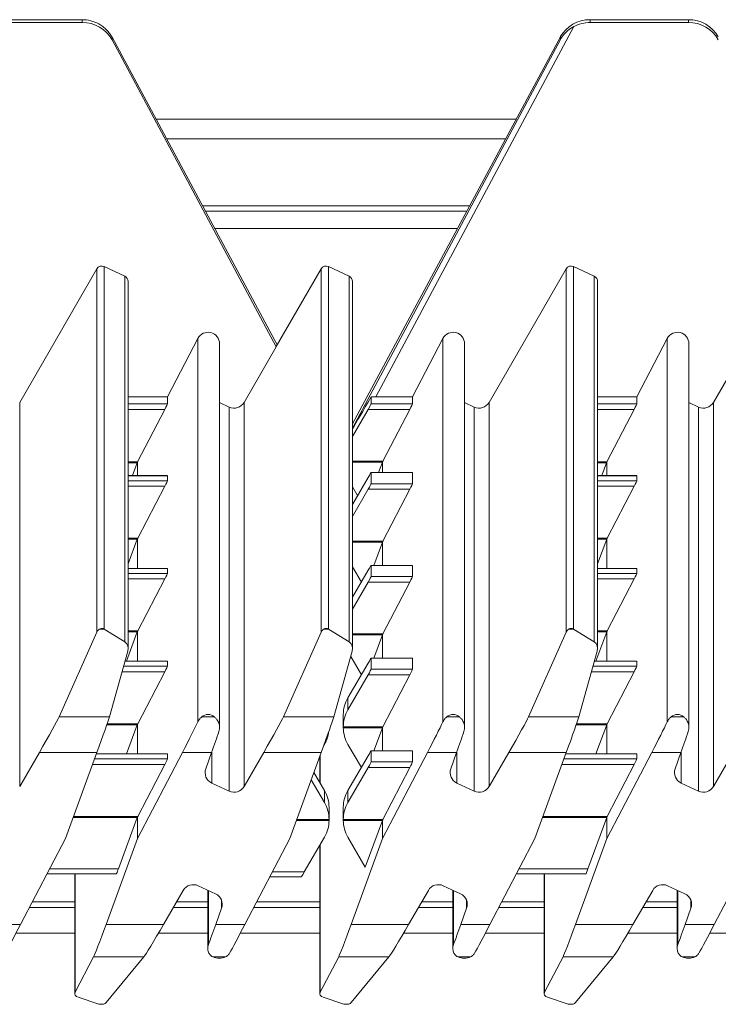
# Model space of a CAD drawing. Units: millimetres. Extents: x -570 to 930, y -206 to 397.
# Drawn here: x 2 to 62, y 199 to 284 of the extents above; entities that cross this region are included whole.
import ezdxf

# ---------------------------------------------------------------- set-up
doc = ezdxf.new("R2010")
doc.units = ezdxf.units.MM

msp = doc.modelspace()

# ---------------------------------------------------------------- linework, layer by layer
at = {"color": 7, "linetype": 'Continuous', "lineweight": 15}
for p, q in [((7.178, 284.124), (-1.36, 284.124)), ((59.876, 284.124), (51.338, 284.124)), ((7.178, 283.886), (-1.36, 283.886)), ((59.876, 283.886), (51.338, 283.886)), ((24.134, 255.884), (9.773, 282.61)), ((9.775, 282.387), (9.775, 282.607)), ((24.04, 255.704), (9.775, 282.387)), ((48.742, 282.633), (30.68, 249.019)), ((48.742, 282.413), (48.742, 282.633)), ((44.904, 275.491), (13.598, 275.491)), ((43.974, 273.759), (14.529, 273.759)), ((40.606, 267.491), (17.897, 267.491)), ((9.094, 262.671), (10.891, 261.832)), ((28.594, 262.671), (30.391, 261.834)), ((49.894, 262.671), (51.691, 261.832)), ((1.747, 250.871), (8.449, 262.468)), ((27.949, 262.469), (24.04, 255.721)), ((42.547, 250.871), (49.249, 262.468)), ((62.047, 250.871), (68.749, 262.468)), ((11.18, 229.483), (11.18, 261.378)), ((30.68, 229.483), (30.68, 261.382)), ((51.98, 229.483), (51.98, 261.378)), ((14.594, 251.35), (17.235, 256.424)), ((19.122, 222.621), (19.122, 255.961)), ((35.894, 251.35), (38.535, 256.424)), ((40.422, 222.621), (40.422, 255.961)), ((55.394, 251.35), (58.035, 256.424)), ((59.922, 222.621), (59.922, 255.961)), ((21.247, 250.871), (24.04, 255.704)), ((24.04, 255.704), (24.04, 255.721)), ((11.18, 251.35), (14.594, 251.35)), ((14.594, 251.35), (14.594, 250.749)), ((19.958, 250.465), (19.122, 250.855)), ((32.301, 251.358), (32.301, 250.749)), ((32.704, 251.35), (35.894, 251.35)), ((35.894, 251.35), (35.894, 250.749)), ((41.258, 250.465), (40.422, 250.855)), ((51.98, 251.35), (55.394, 251.35)), ((55.394, 251.35), (55.394, 250.749)), ((60.758, 250.465), (59.922, 250.855)), ((14.355, 250.266), (11.987, 245.709)), ((30.68, 247.914), (32.037, 250.267)), ((35.656, 250.267), (33.31, 245.752)), ((55.155, 250.266), (52.787, 245.709)), ((11.956, 245.622), (11.545, 244.504)), ((11.987, 245.708), (11.987, 244.504)), ((33.272, 245.665), (32.942, 244.769)), ((33.287, 245.708), (33.287, 244.769)), ((52.756, 245.622), (52.345, 244.504)), ((52.787, 245.708), (52.787, 244.504)), ((35.893, 244.769), (32.301, 244.769)), ((32.301, 244.768), (32.301, 243.803)), ((35.894, 244.768), (35.894, 243.803)), ((14.593, 244.504), (11.18, 244.504)), ((14.594, 244.503), (14.594, 244.068)), ((30.68, 242.008), (32.037, 244.339)), ((55.393, 244.504), (51.98, 244.504)), ((55.394, 244.503), (55.394, 244.068)), ((14.356, 243.586), (12.01, 239.071)), ((31.122, 242.767), (30.68, 243.525)), ((32.037, 243.321), (30.68, 240.968)), ((35.656, 243.321), (33.31, 238.806)), ((55.156, 243.586), (52.81, 239.071)), ((11.972, 238.984), (11.18, 236.83)), ((11.987, 239.027), (11.987, 236.444)), ((33.272, 238.719), (32.533, 236.71)), ((33.287, 238.762), (33.287, 236.71)), ((52.772, 238.984), (51.98, 236.83)), ((52.787, 239.027), (52.787, 236.444)), ((14.593, 236.444), (11.18, 236.444)), ((14.594, 236.444), (14.594, 236.009)), ((31.446, 235.264), (30.68, 236.579)), ((30.68, 233.949), (32.037, 236.28)), ((35.893, 236.71), (32.301, 236.71)), ((32.301, 236.709), (32.301, 235.743)), ((35.894, 236.709), (35.894, 235.743)), ((55.393, 236.444), (51.98, 236.444)), ((55.394, 236.444), (55.394, 236.009)), ((14.356, 235.526), (12.01, 231.012)), ((55.156, 235.526), (52.81, 231.012)), ((32.037, 235.261), (30.68, 232.909)), ((35.656, 235.261), (33.31, 230.747)), ((9.094, 231.161), (10.891, 230.072)), ((30.391, 230.072), (28.594, 231.161)), ((49.894, 231.161), (51.691, 230.072)), ((5.171, 223.537), (8.449, 230.898)), ((11.972, 230.925), (11.038, 228.385)), ((11.987, 230.967), (11.987, 228.385)), ((24.671, 223.537), (27.949, 230.898)), ((33.272, 230.66), (32.533, 228.65)), ((33.287, 230.702), (33.287, 228.65)), ((45.971, 223.537), (49.249, 230.898)), ((52.772, 230.925), (51.838, 228.385)), ((52.787, 230.967), (52.787, 228.385)), ((11.15, 229.261), (9.541, 223.537)), ((29.041, 223.537), (30.65, 229.261)), ((31.446, 227.204), (30.519, 228.796)), ((35.893, 228.65), (32.301, 228.65)), ((32.301, 228.649), (32.301, 227.684)), ((35.894, 228.649), (35.894, 227.684)), ((51.95, 229.261), (50.341, 223.537)), ((14.593, 228.385), (10.904, 228.385)), ((14.594, 228.384), (14.594, 227.949)), ((30.278, 225.198), (32.037, 228.22)), ((55.393, 228.385), (51.704, 228.385)), ((55.394, 228.384), (55.394, 227.949)), ((14.356, 227.467), (12.01, 222.952)), ((32.037, 227.202), (30.278, 224.152)), ((35.656, 227.202), (33.31, 222.687)), ((55.156, 227.467), (52.81, 222.952)), ((29.874, 223.705), (29.874, 222.644)), ((29.875, 223.705), (29.875, 223.747)), ((11.972, 222.865), (11.038, 220.325)), ((11.987, 222.908), (11.987, 220.325)), ((33.272, 222.6), (32.533, 220.59)), ((33.287, 222.642), (33.287, 220.59)), ((52.772, 222.865), (51.838, 220.325)), ((52.787, 222.908), (52.787, 220.325)), ((28.175, 221.041), (28.239, 221.151)), ((31.446, 219.145), (30.278, 221.151)), ((1.747, 217.496), (3.461, 220.455)), ((8.462, 220.455), (5.729, 212.983)), ((14.593, 220.325), (8.414, 220.325)), ((11.987, 212.98), (15.889, 220.455)), ((14.594, 220.325), (14.594, 219.889)), ((18.428, 220.455), (17.922, 219.038)), ((21.247, 217.496), (22.961, 220.455)), ((25.229, 212.983), (27.962, 220.455)), ((27.836, 220.113), (27.836, 217.83)), ((30.278, 217.139), (32.037, 220.16)), ((35.893, 220.59), (32.301, 220.59)), ((32.301, 220.59), (32.301, 219.624)), ((33.287, 212.98), (37.189, 220.455)), ((35.894, 220.59), (35.894, 219.624)), ((39.728, 220.455), (39.222, 219.038)), ((42.547, 217.496), (44.261, 220.455)), ((49.262, 220.455), (46.529, 212.983)), ((55.393, 220.325), (49.214, 220.325)), ((52.787, 212.98), (56.689, 220.455)), ((55.394, 220.325), (55.394, 219.889)), ((59.228, 220.455), (58.722, 219.038)), ((62.047, 217.496), (63.761, 220.455)), ((14.356, 219.407), (12.01, 214.893)), ((32.037, 219.142), (30.278, 216.092)), ((35.656, 219.142), (33.31, 214.628)), ((55.156, 219.407), (52.81, 214.893)), ((27.324, 218.71), (28.239, 217.139)), ((18.441, 217.797), (19.958, 217.091)), ((27.093, 218.079), (28.239, 216.092)), ((39.741, 217.797), (41.258, 217.091)), ((59.241, 217.797), (60.758, 217.091)), ((28.642, 215.688), (28.642, 215.645)), ((28.642, 214.585), (28.642, 215.645)), ((29.874, 215.645), (29.874, 214.585)), ((29.875, 215.645), (29.875, 215.688)), ((11.972, 214.806), (10.328, 210.333)), ((11.987, 214.848), (11.987, 212.98)), ((52.772, 214.806), (51.128, 210.333)), ((52.787, 214.848), (52.787, 212.98)), ((33.272, 214.541), (31.787, 210.499)), ((33.287, 214.583), (33.287, 212.98)), ((26.479, 210.068), (28.239, 213.091)), ((31.787, 210.499), (30.278, 213.091)), ((1.828, 205.508), (5.729, 212.983)), ((9.255, 205.508), (11.987, 212.98)), ((25.229, 212.983), (21.328, 205.508)), ((27.836, 212.4), (27.836, 199.493)), ((33.287, 212.98), (30.555, 205.508)), ((46.529, 212.983), (42.628, 205.508)), ((50.055, 205.508), (52.787, 212.98)), ((66.029, 212.983), (62.128, 205.508)), ((4.122, 209.903), (10.162, 209.903)), ((6.536, 209.903), (6.536, 199.493)), ((23.483, 209.638), (26.215, 209.638)), ((44.922, 209.903), (50.962, 209.903)), ((47.336, 209.903), (47.336, 199.493)), ((18.776, 208.166), (17.258, 208.872)), ((40.076, 208.166), (38.558, 208.872)), ((59.576, 208.166), (58.058, 208.872)), ((15.97, 208.467), (14.255, 205.508)), ((18.094, 208.483), (18.094, 203.437)), ((37.27, 208.467), (35.555, 205.508)), ((39.394, 208.483), (39.394, 203.437)), ((56.77, 208.467), (55.055, 205.508)), ((58.894, 208.483), (58.894, 203.437)), ((6.536, 206.991), (2.602, 206.991)), ((18.094, 206.991), (15.115, 206.991)), ((18.789, 205.508), (19.295, 206.925)), ((27.836, 206.991), (22.102, 206.991)), ((39.394, 206.991), (36.415, 206.991)), ((40.089, 205.508), (40.595, 206.925)), ((47.336, 206.991), (43.402, 206.991)), ((58.894, 206.991), (55.915, 206.991)), ((59.589, 205.508), (60.095, 206.925)), ((6.567, 199.613), (8.176, 202.689)), ((12.546, 202.689), (9.267, 198.733)), ((27.867, 199.613), (29.476, 202.689)), ((33.846, 202.689), (30.567, 198.733)), ((47.367, 199.613), (48.976, 202.689)), ((53.346, 202.689), (50.067, 198.733)), ((8.623, 198.592), (6.825, 199.177)), ((8.623, 198.592), (8.624, 198.591)), ((8.756, 198.569), (8.907, 198.569)), ((9.045, 198.591), (8.907, 198.572)), ((28.125, 199.177), (29.923, 198.592)), ((29.924, 198.591), (29.923, 198.592)), ((29.924, 198.591), (30.062, 198.572)), ((30.062, 198.569), (30.207, 198.569)), ((30.345, 198.591), (30.207, 198.572)), ((49.423, 198.592), (47.625, 199.177)), ((49.423, 198.592), (49.424, 198.591)), ((49.556, 198.569), (49.707, 198.569)), ((49.845, 198.591), (49.707, 198.572))]:
    msp.add_line(p, q, dxfattribs=at)
at = {"color": 8, "linetype": 'Continuous', "lineweight": 15}
for p, q in [((7.178, 283.886), (7.178, 284.124)), ((51.338, 284.124), (51.338, 283.886)), ((59.876, 283.886), (59.876, 284.124)), ((49.902, 283.519), (32.704, 251.35)), ((24.134, 255.884), (9.775, 282.607)), ((48.742, 282.413), (30.68, 248.628)), ((40.858, 267.96), (17.645, 267.96)), ((18.703, 265.991), (39.8, 265.991)), ((9.094, 262.671), (9.094, 231.161)), ((28.594, 231.161), (28.594, 262.671)), ((49.894, 262.671), (49.894, 231.161)), ((8.449, 230.898), (8.449, 262.468)), ((10.891, 230.072), (10.891, 261.832)), ((27.949, 230.898), (27.949, 262.469)), ((30.391, 230.072), (30.391, 261.834)), ((49.249, 230.898), (49.249, 262.468)), ((51.691, 230.072), (51.691, 261.832)), ((17.235, 256.424), (17.235, 223.113)), ((38.535, 256.424), (38.535, 223.113)), ((58.035, 256.424), (58.035, 223.113)), ((1.747, 250.871), (1.747, 217.496)), ((11.18, 250.749), (14.594, 250.749)), ((21.247, 250.871), (21.247, 217.496)), ((32.301, 250.749), (35.894, 250.749)), ((42.547, 250.871), (42.547, 217.496)), ((51.98, 250.749), (55.394, 250.749)), ((62.047, 250.871), (62.047, 217.496)), ((14.355, 250.266), (11.18, 250.266)), ((19.958, 250.465), (19.958, 217.091)), ((35.656, 250.267), (32.037, 250.267)), ((41.258, 250.465), (41.258, 217.091)), ((55.155, 250.266), (51.98, 250.266)), ((60.758, 250.465), (60.758, 217.091)), ((11.18, 245.709), (11.987, 245.709)), ((11.956, 245.622), (11.18, 245.622)), ((30.68, 245.752), (33.31, 245.752)), ((33.272, 245.665), (30.68, 245.665)), ((51.98, 245.709), (52.787, 245.709)), ((52.756, 245.622), (51.98, 245.622)), ((35.894, 244.768), (32.301, 244.768)), ((14.594, 244.503), (11.18, 244.503)), ((11.18, 244.068), (14.594, 244.068)), ((55.394, 244.503), (51.98, 244.503)), ((51.98, 244.068), (55.394, 244.068)), ((14.356, 243.586), (11.18, 243.586)), ((35.656, 243.321), (32.037, 243.321)), ((32.301, 243.803), (35.894, 243.803)), ((55.156, 243.586), (51.98, 243.586)), ((11.18, 239.071), (12.01, 239.071)), ((11.972, 238.984), (11.18, 238.984)), ((30.68, 238.806), (33.31, 238.806)), ((33.272, 238.719), (30.68, 238.719)), ((51.98, 239.071), (52.81, 239.071)), ((52.772, 238.984), (51.98, 238.984)), ((14.594, 236.444), (11.18, 236.444)), ((35.894, 236.709), (32.301, 236.709)), ((55.394, 236.444), (51.98, 236.444)), ((11.18, 236.009), (14.594, 236.009)), ((14.356, 235.526), (11.18, 235.526)), ((32.301, 235.743), (35.894, 235.743)), ((51.98, 236.009), (55.394, 236.009)), ((55.156, 235.526), (51.98, 235.526)), ((35.656, 235.261), (32.037, 235.261)), ((9.089, 231.164), (8.675, 231.164)), ((11.18, 231.012), (12.01, 231.012)), ((28.589, 231.164), (28.175, 231.164)), ((49.889, 231.164), (49.475, 231.164)), ((51.98, 231.012), (52.81, 231.012)), ((11.972, 230.925), (11.18, 230.925)), ((30.68, 230.747), (33.31, 230.747)), ((33.272, 230.66), (30.68, 230.66)), ((52.772, 230.925), (51.98, 230.925)), ((35.894, 228.649), (32.301, 228.649)), ((10.781, 227.949), (14.594, 227.949)), ((14.594, 228.384), (10.903, 228.384)), ((32.301, 227.684), (35.894, 227.684)), ((51.581, 227.949), (55.394, 227.949)), ((55.394, 228.384), (51.703, 228.384)), ((14.356, 227.467), (10.645, 227.467)), ((35.656, 227.202), (32.037, 227.202)), ((55.156, 227.467), (51.445, 227.467)), ((30.278, 225.198), (30.278, 224.152)), ((9.541, 223.537), (5.171, 223.537)), ((18.675, 223.537), (17.569, 223.537)), ((24.671, 223.537), (29.041, 223.537)), ((39.975, 223.537), (38.869, 223.537)), ((50.341, 223.537), (45.971, 223.537)), ((59.475, 223.537), (58.369, 223.537)), ((11.972, 222.865), (9.321, 222.865)), ((9.351, 222.952), (12.01, 222.952)), ((29.875, 222.687), (33.31, 222.687)), ((33.272, 222.6), (29.875, 222.6)), ((52.772, 222.865), (50.121, 222.865)), ((50.151, 222.952), (52.81, 222.952)), ((8.462, 220.455), (3.461, 220.455)), ((8.255, 219.889), (14.594, 219.889)), ((14.594, 220.325), (8.414, 220.325)), ((18.428, 220.455), (15.889, 220.455)), ((18.441, 217.797), (18.441, 220.492)), ((22.961, 220.455), (27.962, 220.455)), ((27.867, 220.196), (27.867, 217.778)), ((35.894, 220.59), (32.301, 220.59)), ((39.728, 220.455), (37.189, 220.455)), ((39.741, 217.797), (39.741, 220.492)), ((49.262, 220.455), (44.261, 220.455)), ((49.055, 219.889), (55.394, 219.889)), ((55.394, 220.325), (49.214, 220.325)), ((59.228, 220.455), (56.689, 220.455)), ((59.241, 217.797), (59.241, 220.492)), ((14.356, 219.407), (8.079, 219.407)), ((35.656, 219.142), (32.037, 219.142)), ((32.301, 219.624), (35.894, 219.624)), ((55.156, 219.407), (48.879, 219.407)), ((28.239, 216.092), (28.239, 217.139)), ((30.278, 217.139), (30.278, 216.092)), ((11.972, 214.806), (6.396, 214.806)), ((6.428, 214.893), (12.01, 214.893)), ((52.772, 214.806), (47.196, 214.806)), ((47.228, 214.893), (52.81, 214.893)), ((28.642, 214.541), (25.799, 214.541)), ((25.831, 214.628), (28.642, 214.628)), ((29.875, 214.628), (33.31, 214.628)), ((33.272, 214.541), (29.875, 214.541)), ((27.867, 212.452), (27.867, 199.613)), ((4.346, 210.333), (10.328, 210.333)), ((6.567, 209.903), (6.567, 199.613)), ((23.708, 210.068), (26.479, 210.068)), ((45.146, 210.333), (51.128, 210.333)), ((47.367, 209.903), (47.367, 199.613)), ((18.152, 208.456), (18.152, 203.756)), ((39.452, 208.456), (39.452, 203.756)), ((58.952, 208.456), (58.952, 203.756)), ((6.536, 207.46), (2.847, 207.46)), ((18.094, 207.46), (15.386, 207.46)), ((19.295, 206.925), (19.295, 207.596)), ((27.836, 207.46), (22.347, 207.46)), ((39.394, 207.46), (36.686, 207.46)), ((40.595, 206.925), (40.595, 207.596)), ((47.336, 207.46), (43.647, 207.46)), ((58.894, 207.46), (56.186, 207.46)), ((60.095, 206.925), (60.095, 207.596)), ((-0.711, 205.508), (1.828, 205.508)), ((9.255, 205.508), (14.255, 205.508)), ((18.789, 205.508), (21.328, 205.508)), ((30.555, 205.508), (35.555, 205.508)), ((40.089, 205.508), (42.628, 205.508)), ((50.055, 205.508), (55.055, 205.508)), ((59.589, 205.508), (62.128, 205.508)), ((6.536, 204.741), (1.425, 204.741)), ((18.094, 204.741), (13.808, 204.741)), ((27.836, 204.741), (20.925, 204.741)), ((39.394, 204.741), (35.108, 204.741)), ((47.336, 204.741), (42.225, 204.741)), ((58.894, 204.741), (54.608, 204.741)), ((66.836, 204.741), (61.725, 204.741)), ((8.176, 202.689), (12.546, 202.689)), ((18.541, 202.689), (19.648, 202.689)), ((33.846, 202.689), (29.476, 202.689)), ((39.841, 202.689), (40.948, 202.689)), ((48.976, 202.689), (53.346, 202.689)), ((59.341, 202.689), (60.448, 202.689)), ((8.624, 198.591), (9.045, 198.591)), ((29.924, 198.591), (30.345, 198.591)), ((49.424, 198.591), (49.845, 198.591))]:
    msp.add_line(p, q, dxfattribs=at)
at = {"color": 7, "linetype": 'Continuous', "lineweight": 15}
for centre, radius, start, end in [((28.382, 262.218), 0.5, 65.02006, 149.8799), ((30.181, 261.381), 0.499, 0.01924, 65.05173), ((18.862, 218.702), 0.998, 160.37271, 245.06607), ((40.162, 218.702), 0.998, 160.37271, 245.06607), ((59.662, 218.702), 0.998, 160.37309, 245.06452), ((20.381, 217.998), 1.001, 245.01897, 329.88099), ((41.681, 217.998), 1.001, 245.01897, 329.88099), ((61.181, 217.998), 1.001, 245.01919, 329.88077), ((16.836, 207.965), 1.001, 65.01934, 149.88062), ((38.136, 207.965), 1.001, 65.01934, 149.88062), ((57.636, 207.965), 1.001, 65.01934, 149.881), ((18.355, 207.261), 0.998, 340.37279, 65.06599), ((39.655, 207.261), 0.998, 340.37177, 65.06584), ((59.155, 207.261), 0.998, 340.37316, 65.06445)]:
    msp.add_arc(centre, radius, start, end, dxfattribs=at)
for centre, major_axis, ratio, start_param, end_param in [((7.178, 281.136), (3, 0), 0.996016, 1.071147, 1.570796), ((51.338, 281.136), (3, 0), 0.996016, 1.570796, 2.617007), ((59.876, 281.136), (3, 0), 0.996016, 0.523599, 1.570796), ((7.178, 280.883), (0, 3.003), 0.998933, 5.236974, 6.283185), ((51.338, 280.883), (0, 3.003), 0.998933, 0, 0.499371), ((59.876, 280.883), (0, 3.003), 0.998933, 5.235988, 6.283185), ((8.882, 262.217), (0, 0.501), 0.998933, 5.846853, 7.329443), ((49.682, 262.217), (0, 0.501), 0.998933, 5.846853, 7.329443), ((10.68, 261.378), (0, 0.501), 0.998933, 4.712389, 5.846853), ((51.48, 261.378), (0, 0.501), 0.998933, 4.712389, 5.846853), ((18.122, 255.961), (0, 1.001), 0.998933, 4.712389, 7.373516), ((39.422, 255.961), (0, 1.001), 0.998933, 4.712389, 7.373516), ((58.922, 255.961), (0, 1.001), 0.998933, 4.712389, 7.373516), ((14.333, 250.25), (0.26, 0.5), 0.021743, 4.75628, 6.24146), ((20.381, 251.372), (0, 1.001), 0.998933, 2.70526, 4.187851), ((37.826, 260.934), (7.548, 13.058), 0.00088, 3.468031, 3.889714), ((32.012, 250.25), (0.289, 0.5), 0.022998, 4.759905, 6.243435), ((32.716, 251.377), (0.567, 0.001), 0.046789, 3.891189, 4.690343), ((35.633, 250.25), (0.26, 0.5), 0.021743, 4.75793, 6.24146), ((41.681, 251.372), (0, 1.001), 0.998933, 2.70526, 4.187851), ((55.133, 250.25), (0.26, 0.5), 0.021743, 4.75628, 6.24146), ((61.181, 251.372), (0, 1.001), 0.998933, 2.70526, 4.187851), ((11.972, 245.692), (0.182, 0.5), 0.017089, 4.578308, 4.750585), ((33.287, 245.735), (0.182, 0.5), 0.017089, 4.578308, 4.663488), ((33.288, 245.735), (0.26, 0.5), 0.021743, 4.668577, 4.75793), ((52.772, 245.692), (0.182, 0.5), 0.017089, 4.578308, 4.750585), ((32.012, 244.269), (0.289, 0.5), 0.022998, 6.243435, 7.726965), ((14.333, 243.569), (0.26, 0.5), 0.021743, 4.75793, 6.24146), ((55.133, 243.569), (0.26, 0.5), 0.021743, 4.75793, 6.24146), ((32.012, 243.304), (0.289, 0.5), 0.022998, 4.759905, 6.243435), ((35.633, 243.304), (0.26, 0.5), 0.021743, 4.75793, 6.24146), ((11.987, 239.054), (0.182, 0.5), 0.017089, 4.578308, 4.663488), ((11.988, 239.054), (0.26, 0.5), 0.021743, 4.668577, 4.75793), ((33.287, 238.789), (0.182, 0.5), 0.017089, 4.578308, 4.663488), ((33.288, 238.789), (0.26, 0.5), 0.021743, 4.668577, 4.75793), ((52.787, 239.054), (0.182, 0.5), 0.017089, 4.578308, 4.663488), ((52.788, 239.054), (0.26, 0.5), 0.021743, 4.668577, 4.75793), ((32.012, 236.21), (0.289, 0.5), 0.022998, 6.243435, 7.726965), ((14.333, 235.509), (0.26, 0.5), 0.021743, 4.75793, 6.24146), ((32.012, 235.244), (0.289, 0.5), 0.022998, 4.759905, 6.243435), ((35.633, 235.244), (0.26, 0.5), 0.021743, 4.75793, 6.24146), ((55.133, 235.509), (0.26, 0.5), 0.021743, 4.75793, 6.24146), ((8.882, 230.572), (0, 0.649), 0.76984, 0.426384, 1.046258), ((8.882, 230.572), (0, 0.649), 0.76984, 5.846853, 5.856801), ((11.988, 230.995), (0.26, 0.5), 0.021743, 4.668577, 4.75793), ((28.382, 230.572), (0, 0.649), 0.76984, 0.426384, 1.046258), ((28.382, 230.572), (0, 0.649), 0.76984, 5.846853, 5.856801), ((49.682, 230.572), (0, 0.649), 0.76984, 0.426384, 1.046258), ((49.682, 230.572), (0, 0.649), 0.76984, 5.846853, 5.856801), ((52.788, 230.995), (0.26, 0.5), 0.021743, 4.668577, 4.75793), ((11.987, 230.995), (0.182, 0.5), 0.017089, 4.578308, 4.663488), ((33.287, 230.73), (0.182, 0.5), 0.017089, 4.578308, 4.663488), ((33.288, 230.73), (0.26, 0.5), 0.021743, 4.668577, 4.75793), ((52.787, 230.995), (0.182, 0.5), 0.017089, 4.578308, 4.663488), ((10.68, 229.483), (0, 0.649), 0.76984, 4.362262, 5.846853), ((30.18, 229.483), (0, 0.649), 0.76984, 4.362262, 5.846853), ((51.48, 229.483), (0, 0.649), 0.76984, 4.362262, 5.846853), ((32.012, 228.15), (0.289, 0.5), 0.022998, 6.243435, 7.726965), ((14.333, 227.45), (0.26, 0.5), 0.021743, 4.75793, 6.24146), ((32.012, 227.185), (0.289, 0.5), 0.022998, 4.759905, 6.243435), ((35.633, 227.185), (0.26, 0.5), 0.021743, 4.75793, 6.24146), ((55.133, 227.45), (0.26, 0.5), 0.021743, 4.75793, 6.24146), ((32.874, 223.705), (3, 0), 0.993954, 2.617007, 3.127369), ((3.461, 220.614), (1.734, 3), 0.022997, 4.672637, 6.068711), ((8.462, 220.614), (1.094, 3), 0.017089, 4.665574, 6.061649), ((18.122, 222.455), (0, 1.299), 0.76984, 5.696933, 6.869437), ((22.961, 220.614), (1.734, 3), 0.022997, 4.672637, 6.068711), ((27.962, 220.614), (1.094, 3), 0.017089, 4.665574, 6.061649), ((32.874, 222.644), (0, 3.01), 0.996778, 1.046211, 1.556573), ((39.422, 222.455), (0, 1.299), 0.76984, 5.696933, 6.869437), ((44.261, 220.614), (1.734, 3), 0.022997, 4.672637, 6.068711), ((49.262, 220.614), (1.094, 3), 0.017089, 4.665574, 6.061649), ((58.922, 222.455), (0, 1.299), 0.76984, 5.696933, 6.869437), ((11.987, 222.935), (0.182, 0.5), 0.017089, 4.578308, 4.663488), ((11.988, 222.935), (0.26, 0.5), 0.021743, 4.668577, 4.75793), ((15.889, 220.614), (1.562, 3), 0.021743, 4.670663, 5.708221), ((32.874, 222.644), (3, 0), 0.993954, 3.156422, 3.666178), ((33.287, 222.67), (0.182, 0.5), 0.017089, 4.578308, 4.663488), ((33.288, 222.67), (0.26, 0.5), 0.021743, 4.668577, 4.75793), ((37.189, 220.614), (1.562, 3), 0.021743, 4.670663, 5.708221), ((52.787, 222.935), (0.182, 0.5), 0.017089, 4.578308, 4.663488), ((52.788, 222.935), (0.26, 0.5), 0.021743, 4.668577, 4.75793), ((56.689, 220.614), (1.562, 3), 0.021743, 4.670663, 5.708221), ((18.428, 220.614), (1.068, 3), 0.016775, 4.665314, 5.3028), ((25.642, 222.644), (3, 0), 0.993954, 5.7586, 6.16397), ((39.728, 220.614), (1.068, 3), 0.016775, 4.665314, 5.3028), ((59.228, 220.614), (1.068, 3), 0.016775, 4.665314, 5.3028), ((14.333, 219.39), (0.26, 0.5), 0.021743, 4.75793, 6.24146), ((32.012, 220.09), (0.289, 0.5), 0.022998, 6.243435, 7.726965), ((55.133, 219.39), (0.26, 0.5), 0.021743, 4.75793, 6.24146), ((32.012, 219.125), (0.289, 0.5), 0.022998, 4.759905, 6.243435), ((35.633, 219.125), (0.26, 0.5), 0.021743, 4.75793, 6.24146), ((25.642, 215.645), (3, 0), 0.993954, 0.014223, 0.524586), ((32.874, 215.645), (3, 0), 0.993954, 2.617007, 3.127369), ((25.642, 214.585), (0, 3.01), 0.996778, 4.726612, 5.236974), ((32.874, 214.585), (0, 3.01), 0.996778, 1.046211, 1.556573), ((11.987, 214.876), (0.182, 0.5), 0.017089, 4.578308, 4.663488), ((11.988, 214.876), (0.26, 0.5), 0.021743, 4.668577, 4.75793), ((52.787, 214.876), (0.182, 0.5), 0.017089, 4.578308, 4.663488), ((52.788, 214.876), (0.26, 0.5), 0.021743, 4.668577, 4.75793), ((25.642, 214.585), (3, 0), 0.993954, 5.7586, 6.268356), ((32.874, 214.585), (3, 0), 0.993954, 3.156422, 3.666178), ((33.287, 214.61), (0.182, 0.5), 0.017089, 4.578308, 4.663488), ((33.288, 214.61), (0.26, 0.5), 0.021743, 4.668577, 4.75793), ((10.344, 210.403), (0.182, 0.5), 0.017089, 3.094778, 4.578308), ((26.504, 210.138), (0.289, 0.5), 0.022998, 3.101842, 4.585372), ((51.144, 210.403), (0.182, 0.5), 0.017089, 3.094778, 4.578308), ((1.828, 205.667), (1.562, 3), 0.021743, 3.633105, 4.670663), ((9.255, 205.667), (1.094, 3), 0.017089, 3.269448, 4.665574), ((14.255, 205.667), (1.734, 3), 0.022997, 3.27651, 4.672637), ((18.789, 205.667), (1.068, 3), 0.016775, 4.027827, 4.665314), ((21.328, 205.667), (1.562, 3), 0.021743, 3.633105, 4.670663), ((30.555, 205.667), (1.094, 3), 0.017089, 3.269448, 4.665574), ((35.555, 205.667), (1.734, 3), 0.022997, 3.27651, 4.672637), ((40.089, 205.667), (1.068, 3), 0.016775, 4.027827, 4.665314), ((42.628, 205.667), (1.562, 3), 0.021743, 3.633105, 4.670663), ((50.055, 205.667), (1.094, 3), 0.017089, 3.269448, 4.665574), ((55.055, 205.667), (1.734, 3), 0.022997, 3.27651, 4.672637), ((59.589, 205.667), (1.068, 3), 0.016775, 4.027827, 4.665314), ((62.128, 205.667), (1.562, 3), 0.021743, 3.633105, 4.670663), ((19.094, 203.271), (1, 0), 0.698123, 4.126186, 5.298592), ((40.394, 203.271), (1, 0), 0.698123, 4.126186, 5.298592), ((59.894, 203.271), (1, 0), 0.698123, 4.126186, 5.298592), ((7.036, 199.493), (0.5, 0), 0.698123, 2.791466, 4.276057), ((28.336, 199.493), (0.5, 0), 0.698123, 2.791466, 4.276057), ((47.836, 199.493), (0.5, 0), 0.698123, 2.791466, 4.276057), ((8.834, 198.908), (0.5, 0), 0.698123, 5.147351, 5.758647), ((30.134, 198.908), (0.5, 0), 0.698123, 5.147351, 5.758647), ((49.634, 198.908), (0.5, 0), 0.698123, 5.147351, 5.758647)]:
    msp.add_ellipse(centre, major_axis=major_axis, ratio=ratio, start_param=start_param, end_param=end_param, dxfattribs=at)
for points, knots in [([(9.775, 282.607), (9.775, 282.607), (9.771, 282.614), (9.764, 282.627), (9.76, 282.634), (9.748, 282.655), (9.74, 282.669), (9.714, 282.712), (9.696, 282.741), (9.64, 282.826), (9.601, 282.882), (9.478, 283.047), (9.387, 283.152), (9.193, 283.348), (9.089, 283.44), (8.864, 283.611), (8.742, 283.69), (8.616, 283.759)], [0, 0, 0, 0, 0.015625, 0.015625, 0.03125, 0.03125, 0.0625, 0.0625, 0.125, 0.125, 0.25, 0.25, 0.5, 0.5, 0.75, 0.75, 1, 1, 1, 1]), ([(49.902, 283.519), (49.725, 283.409), (49.278, 283.131), (48.943, 282.73), (48.778, 282.47), (48.763, 282.447), (48.753, 282.43), (48.746, 282.42), (48.743, 282.414), (48.742, 282.413), (48.742, 282.413), (48.742, 282.413)], [0, 0, 0, 0, 0.365747, 0.923318, 0.949626, 0.966976, 0.978532, 0.990049, 0.994668, 0.998413, 1, 1, 1, 1]), ([(8.675, 231.164), (8.724, 231.191), (8.774, 231.22), (8.864, 231.231), (8.871, 231.232), (8.877, 231.232), (8.882, 231.232), (8.887, 231.232), (8.895, 231.232), (8.914, 231.23), (8.964, 231.22), (9.025, 231.199), (9.074, 231.172), (9.089, 231.164)], [0, 0, 0, 0, 0.463435, 0.476646, 0.489954, 0.495269, 0.499663, 0.504076, 0.510152, 0.5259, 0.595408, 0.871282, 1, 1, 1, 1]), ([(28.175, 231.164), (28.205, 231.181), (28.236, 231.196), (28.284, 231.213), (28.3, 231.218), (28.325, 231.224), (28.334, 231.226), (28.348, 231.229), (28.353, 231.23), (28.365, 231.231), (28.371, 231.232), (28.393, 231.232), (28.4, 231.231), (28.411, 231.23), (28.416, 231.229), (28.43, 231.226), (28.439, 231.225), (28.465, 231.218), (28.481, 231.213), (28.528, 231.196), (28.559, 231.181), (28.589, 231.164)], [0, 0, 0, 0, 0.25, 0.25, 0.375, 0.375, 0.4375, 0.4375, 0.46875, 0.46875, 0.5, 0.5, 0.53125, 0.53125, 0.5625, 0.5625, 0.625, 0.625, 0.75, 0.75, 1, 1, 1, 1]), ([(49.475, 231.164), (49.505, 231.181), (49.536, 231.196), (49.584, 231.213), (49.6, 231.218), (49.625, 231.224), (49.634, 231.226), (49.648, 231.229), (49.653, 231.23), (49.665, 231.231), (49.671, 231.232), (49.693, 231.232), (49.7, 231.231), (49.711, 231.23), (49.716, 231.229), (49.73, 231.226), (49.739, 231.225), (49.765, 231.218), (49.781, 231.213), (49.828, 231.196), (49.859, 231.181), (49.889, 231.164)], [0, 0, 0, 0, 0.25, 0.25, 0.375, 0.375, 0.4375, 0.4375, 0.46875, 0.46875, 0.5, 0.5, 0.53125, 0.53125, 0.5625, 0.5625, 0.625, 0.625, 0.75, 0.75, 1, 1, 1, 1]), ([(17.235, 223.113), (17.284, 223.215), (17.342, 223.299), (17.46, 223.439), (17.521, 223.495), (17.569, 223.537)], [0, 0, 0, 0, 0.5, 0.5, 1, 1, 1, 1]), ([(18.675, 223.537), (18.725, 223.494), (18.789, 223.435), (18.911, 223.287), (18.971, 223.197), (19.068, 222.983), (19.105, 222.86), (19.13, 222.581), (19.118, 222.428), (19.064, 222.269)], [0, 0, 0, 0, 0.25, 0.25, 0.5, 0.5, 0.75, 0.75, 1, 1, 1, 1]), ([(38.535, 223.113), (38.584, 223.215), (38.642, 223.299), (38.76, 223.439), (38.821, 223.495), (38.869, 223.537)], [0, 0, 0, 0, 0.5, 0.5, 1, 1, 1, 1]), ([(39.975, 223.537), (40.025, 223.494), (40.089, 223.435), (40.211, 223.287), (40.271, 223.197), (40.368, 222.983), (40.405, 222.86), (40.43, 222.581), (40.418, 222.428), (40.364, 222.269)], [0, 0, 0, 0, 0.25, 0.25, 0.5, 0.5, 0.75, 0.75, 1, 1, 1, 1]), ([(58.035, 223.113), (58.084, 223.215), (58.142, 223.299), (58.26, 223.439), (58.321, 223.495), (58.369, 223.537)], [0, 0, 0, 0, 0.5, 0.5, 1, 1, 1, 1]), ([(59.475, 223.537), (59.525, 223.494), (59.589, 223.435), (59.711, 223.287), (59.771, 223.197), (59.868, 222.983), (59.905, 222.86), (59.93, 222.581), (59.918, 222.428), (59.864, 222.269)], [0, 0, 0, 0, 0.25, 0.25, 0.5, 0.5, 0.75, 0.75, 1, 1, 1, 1]), ([(18.541, 202.689), (18.491, 202.712), (18.428, 202.752), (18.306, 202.863), (18.245, 202.936), (18.149, 203.115), (18.112, 203.222), (18.086, 203.47), (18.098, 203.61), (18.152, 203.756)], [0, 0, 0, 0, 0.25, 0.25, 0.5, 0.5, 0.75, 0.75, 1, 1, 1, 1]), ([(39.841, 202.689), (39.791, 202.712), (39.728, 202.752), (39.606, 202.863), (39.545, 202.936), (39.449, 203.115), (39.412, 203.222), (39.386, 203.47), (39.398, 203.61), (39.452, 203.756)], [0, 0, 0, 0, 0.25, 0.25, 0.5, 0.5, 0.75, 0.75, 1, 1, 1, 1]), ([(59.341, 202.689), (59.291, 202.712), (59.228, 202.752), (59.106, 202.863), (59.045, 202.936), (58.949, 203.115), (58.912, 203.222), (58.886, 203.47), (58.898, 203.61), (58.952, 203.756)], [0, 0, 0, 0, 0.25, 0.25, 0.5, 0.5, 0.75, 0.75, 1, 1, 1, 1]), ([(19.981, 203.006), (19.933, 202.922), (19.874, 202.854), (19.756, 202.749), (19.696, 202.711), (19.648, 202.689)], [0, 0, 0, 0, 0.5, 0.5, 1, 1, 1, 1]), ([(41.281, 203.006), (41.233, 202.922), (41.174, 202.854), (41.056, 202.749), (40.996, 202.711), (40.948, 202.689)], [0, 0, 0, 0, 0.5, 0.5, 1, 1, 1, 1]), ([(60.781, 203.006), (60.733, 202.922), (60.674, 202.854), (60.556, 202.749), (60.496, 202.711), (60.448, 202.689)], [0, 0, 0, 0, 0.5, 0.5, 1, 1, 1, 1]), ([(8.756, 198.572), (8.747, 198.571), (8.711, 198.568), (8.661, 198.581), (8.624, 198.591)], [0, 0, 0, 0, 0.245228, 1, 1, 1, 1]), ([(49.556, 198.572), (49.547, 198.571), (49.511, 198.568), (49.461, 198.581), (49.424, 198.591)], [0, 0, 0, 0, 0.24522, 1, 1, 1, 1])]:
    msp.add_open_spline(points, degree=3, knots=knots, dxfattribs=at)
for points in [[(29.875, 222.687), (29.874, 222.658), (29.874, 222.629), (29.875, 222.6)], [(28.642, 214.541), (28.642, 214.569), (28.642, 214.599), (28.642, 214.628)], [(29.875, 214.628), (29.874, 214.599), (29.874, 214.569), (29.875, 214.541)]]:
    msp.add_open_spline(points, degree=3, dxfattribs=at)

doc.saveas('drawing.dxf')
